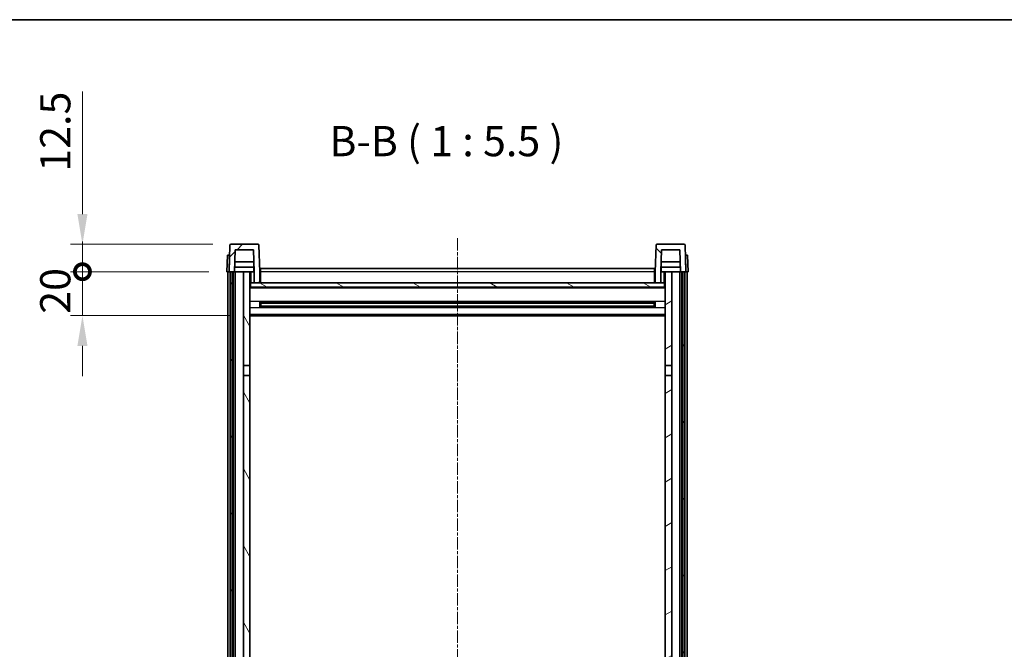
# Model space of a CAD drawing. Units: millimetres. Extents: x 1 to 10824, y 2 to 1688.
# Drawn here: x 2626 to 3074, y 1261 to 1547 of the extents above; entities that cross this region are included whole.
import ezdxf

# ---------------------------------------------------------------- set-up
doc = ezdxf.new("R2010")
doc.units = ezdxf.units.MM
doc.linetypes.add('CHAIN', pattern=[0.3543, 0.2362, -0.0295, 0.0591, -0.0295])
for name, color, linetype, lineweight in [('Border (ISO)', 7, 'Continuous', 35), ('Centerline (ISO)', 131, 'Continuous', 18), ('Dimension (ISO)', 7, 'Continuous', 18), ('Dimension (ISO) @ 1', 7, 'Continuous', 18), ('Hatch (ISO)', 1, 'Continuous', 18), ('Symbol (ISO)', 7, 'Continuous', 18), ('Visible (ISO)', 7, 'Continuous', 35), ('Visible Narrow (ISO)', 7, 'Continuous', 25)]:
    doc.layers.add(name, color=color, linetype=linetype, lineweight=lineweight)
doc.styles.add('Note Text (TK)', font='MS PGothic.ttf')
doc.dimstyles.new('Default - Method 1b (TK)', dxfattribs={"dimscale": 6, "dimtxt": 2.5, "dimasz": 2.5, "dimexe": 1, "dimexo": 1.5, "dimgap": 1, "dimtad": 1, "dimtoh": 1, "dimrnd": 1e-08, "dimdsep": 46, "dimtxsty": 'Note Text (TK)', "dimcen": 0.09, "dimdle": 5, "dimclrd": 100, "dimclre": 100, "dimclrt": 7, "dimadec": 1, "dimazin": 1, "dimtfac": 1, "dimtmove": 0, "dimatfit": 3, "dimfxl": 1, "dimtolj": 1, "dimlwd": -1, "dimlwe": -1, "dimarcsym": 0})

# ---------------------------------------------------------------- blocks, each defined once
blk = doc.blocks.new('図面枠 tk図枠')
at = {"layer": 'Border (ISO)'}
blk.add_line((14.5, 289), (405.5, 289), dxfattribs=at)
blk = doc.blocks.new('_DotSmall')
at = {"color": 0, "linetype": 'ByBlock', "const_width": 0.5}
blk.add_lwpolyline([(-0.0625, 0, 1), (0.0625, 0, 1)], format="xyb", close=True, dxfattribs=at)
blk = doc.blocks.new('*D115')
at = {"layer": 'Defpoints', "color": 0}
for p in [(2654.76, 1432.45), (2720.51, 1432.45), (2730.01, 1412.45)]:
    blk.add_point(p, dxfattribs=at)
at = {"layer": 'Dimension (ISO)', "color": 100}
for p, q in [((2654.76, 1432.45), (2654.76, 1446.2)), ((2712.26, 1432.45), (2649.26, 1432.45)), ((2654.76, 1412.45), (2654.76, 1432.45)), ((2721.76, 1412.45), (2649.26, 1412.45)), ((2654.76, 1398.7), (2654.76, 1384.95))]:
    blk.add_line(p, q, dxfattribs=at)
blk.add_solid([(2652.47, 1398.7), (2657.05, 1398.7), (2654.76, 1412.45)], dxfattribs=at)
at = {"layer": 'Dimension (ISO)', "color": 100, "xscale": 13.75, "yscale": 13.75, "zscale": 13.75, "rotation": 270}
blk.add_blockref('_DotSmall', (2654.76, 1432.45), dxfattribs=at)
at = {"layer": 'Dimension (ISO)', "color": 7, "insert": (2642.39, 1413.31), "char_height": 13.75, "attachment_point": 4, "rotation": 90, "style": 'Note Text (TK)'}
blk.add_mtext('\\A1;20', dxfattribs=at)
blk = doc.blocks.new('*D117')
at = {"layer": 'Defpoints', "color": 0}
for p in [(2654.76, 1444.95), (2722.43, 1444.95), (2720.51, 1432.45)]:
    blk.add_point(p, dxfattribs=at)
at = {"layer": 'Dimension (ISO)', "color": 100}
for p, q in [((2654.76, 1458.7), (2654.76, 1514.39)), ((2714.18, 1444.95), (2649.26, 1444.95)), ((2654.76, 1432.45), (2654.76, 1444.95)), ((2712.26, 1432.45), (2649.26, 1432.45)), ((2654.76, 1432.45), (2654.76, 1418.7))]:
    blk.add_line(p, q, dxfattribs=at)
blk.add_solid([(2652.47, 1458.7), (2657.05, 1458.7), (2654.76, 1444.95)], dxfattribs=at)
at = {"layer": 'Dimension (ISO)', "color": 100, "xscale": 13.75, "yscale": 13.75, "zscale": 13.75, "rotation": 90}
blk.add_blockref('_DotSmall', (2654.76, 1432.45), dxfattribs=at)
at = {"layer": 'Dimension (ISO)', "color": 7, "insert": (2642.39, 1477.95), "char_height": 13.75, "attachment_point": 4, "rotation": 90, "style": 'Note Text (TK)'}
blk.add_mtext('\\A1;12.5', dxfattribs=at)

msp = doc.modelspace()

# ---------------------------------------------------------------- hatches: boundary and pattern name
at = {"layer": 'Hatch (ISO)'}
h = msp.add_hatch(dxfattribs=at)
h.set_pattern_fill('ANSI31', color=256, scale=139.7, style=0)
h.set_pattern_definition([(45, (2277.585, -42.365), (-12.34785, 12.34785), [])])
edge = h.paths.add_edge_path()
edge.add_ellipse((2722.4296, 1444.4475), major_axis=(0, 0.5), ratio=1, start_angle=0, end_angle=88)
edge.add_line((2721.9299, 1444.465), (2721.5103, 1432.4475))
edge.add_line((2721.5103, 1432.4475), (2722.2603, 1432.4475))
edge.add_line((2722.2603, 1432.4475), (2723.2603, 1432.4475))
edge.add_line((2723.2603, 1432.4475), (2724.0118, 1432.4475))
edge.add_line((2724.0118, 1432.4475), (2724.361, 1442.4475))
edge.add_line((2724.361, 1442.4475), (2732.6595, 1442.4475))
edge.add_line((2732.6595, 1442.4475), (2733.0087, 1432.4475))
edge.add_line((2733.0087, 1432.4475), (2733.0103, 1432.4475))
edge.add_line((2733.0103, 1432.4475), (2733.0103, 1427.4475))
edge.add_line((2733.0103, 1427.4475), (2735.5103, 1427.4475))
edge.add_line((2735.5103, 1427.4475), (2735.5103, 1432.4475))
edge.add_line((2735.5103, 1432.4475), (2735.0906, 1444.465))
edge.add_ellipse((2734.5909, 1444.4475), major_axis=(0.4997, 0.0174), ratio=1, start_angle=0, end_angle=88)
edge.add_line((2734.5909, 1444.9475), (2722.4296, 1444.9475))
h = msp.add_hatch(dxfattribs=at)
h.set_pattern_fill('ANSI31', color=256, scale=139.7, angle=90.00021, style=0)
h.set_pattern_definition([(135.0002, (2277.585, -42.365), (-12.3478, -12.3479), [])])
edge = h.paths.add_edge_path()
edge.add_line((2918.361, 1442.4475), (2926.6595, 1442.4475))
edge.add_line((2926.6595, 1442.4475), (2927.0087, 1432.4475))
edge.add_line((2927.0087, 1432.4475), (2927.7603, 1432.4475))
edge.add_line((2927.7603, 1432.4475), (2928.7603, 1432.4475))
edge.add_line((2928.7603, 1432.4475), (2929.5103, 1432.4475))
edge.add_line((2929.5103, 1432.4475), (2929.0906, 1444.465))
edge.add_ellipse((2928.5909, 1444.4475), major_axis=(0.4997, 0.0174), ratio=1, start_angle=0, end_angle=88)
edge.add_line((2928.5909, 1444.9475), (2916.4296, 1444.9475))
edge.add_ellipse((2916.4296, 1444.4475), major_axis=(0, 0.5), ratio=1, start_angle=0, end_angle=88)
edge.add_line((2915.9299, 1444.465), (2915.5103, 1432.4475))
edge.add_line((2915.5103, 1432.4475), (2915.5103, 1427.4475))
edge.add_line((2915.5103, 1427.4475), (2918.0103, 1427.4475))
edge.add_line((2918.0103, 1427.4475), (2918.0103, 1432.4475))
edge.add_line((2918.0103, 1432.4475), (2918.0118, 1432.4475))
edge.add_line((2918.0118, 1432.4475), (2918.361, 1442.4475))
h = msp.add_hatch(dxfattribs=at)
h.set_pattern_fill('ANSI31', color=256, scale=139.7, angle=14.999978, style=0)
h.set_pattern_definition([(60, (2277.585, -42.365), (-15.12297, 8.73126), [])])
h.paths.add_polyline_path([(2927.7603, 1432.4475), (2927.7603, 1112.9475), (2928.5103, 1112.9475), (2928.7603, 1112.9475), (2928.7603, 1114.9475), (2928.7603, 1432.4475)])
h.paths.add_polyline_path([(2722.2603, 1432.4475), (2722.2603, 1114.9475), (2722.2603, 1112.9475), (2722.5103, 1112.9475), (2723.2603, 1112.9475), (2723.2603, 1432.4475)])
h = msp.add_hatch(dxfattribs=at)
h.set_pattern_fill('ANSI31', color=256, scale=139.7, angle=75.000175, style=0)
h.set_pattern_definition([(120.0002, (2277.585, -42.365), (-15.12294, -8.7313), [])])
h.paths.add_polyline_path([(2728.0103, 1117.4475), (2728.0103, 1115.9475), (2728.0103, 1114.9475), (2731.0103, 1114.9475), (2731.0103, 1117.4475)])
h.paths.add_polyline_path([(2728.0103, 1389.6975), (2731.0103, 1389.6975), (2731.0103, 1432.4475), (2728.0103, 1432.4475)])
h.paths.add_polyline_path([(2728.0103, 1123.9475), (2728.0103, 1122.4475), (2731.0103, 1122.4475), (2731.0103, 1124.8475), (2731.0103, 1147.6975), (2728.0103, 1147.6975)])
h.paths.add_polyline_path([(2728.0103, 1152.1975), (2731.0103, 1152.1975), (2731.0103, 1385.1975), (2728.0103, 1385.1975)])
h = msp.add_hatch(dxfattribs=at)
h.set_pattern_fill('ANSI31', color=256, scale=139.7, angle=-14.999978, style=0)
h.set_pattern_definition([(30, (2277.585, -42.365), (-8.73126, 15.12297), [])])
h.paths.add_polyline_path([(2923.0103, 1115.9475), (2923.0103, 1117.4475), (2920.0103, 1117.4475), (2920.0103, 1114.9475), (2923.0103, 1114.9475)])
h.paths.add_polyline_path([(2920.0103, 1389.6975), (2923.0103, 1389.6975), (2923.0103, 1432.4475), (2920.0103, 1432.4475)])
h.paths.add_polyline_path([(2923.0103, 1122.4475), (2923.0103, 1123.9475), (2923.0103, 1147.6975), (2920.0103, 1147.6975), (2920.0103, 1124.8475), (2920.0103, 1122.4475)])
h.paths.add_polyline_path([(2920.0103, 1152.1975), (2923.0103, 1152.1975), (2923.0103, 1385.1975), (2920.0103, 1385.1975)])
h = msp.add_hatch(dxfattribs=at)
h.set_pattern_fill('ANSI31', color=256, scale=139.7, angle=105.000246, style=0)
h.set_pattern_definition([(150.0002, (2277.585, -42.365), (-8.73119, -15.123), [])])
h.paths.add_polyline_path([(2731.2603, 1427.4475), (2731.2603, 1425.4475), (2919.7603, 1425.4475), (2919.7603, 1427.4475), (2918.0103, 1427.4475), (2915.5103, 1427.4475), (2735.5103, 1427.4475), (2733.0103, 1427.4475)])

# ---------------------------------------------------------------- linework, layer by layer
at = {"layer": 'Centerline (ISO)', "linetype": 'CHAIN', "ltscale": 23.990969}
msp.add_line((2825.5103, 1447.6975), (2825.5103, 1014.8004), dxfattribs=at)
at = {"layer": 'Visible (ISO)'}
for p, q in [((2721.9299, 1444.465), (2721.5103, 1432.4475)), ((2734.5909, 1444.9475), (2722.4296, 1444.9475)), ((2735.5103, 1432.4475), (2735.0906, 1444.465)), ((2915.9299, 1444.465), (2915.5103, 1432.4475)), ((2928.5909, 1444.9475), (2916.4296, 1444.9475)), ((2929.5103, 1432.4475), (2929.0906, 1444.465)), ((2720.7722, 1439.9475), (2720.5103, 1432.4475)), ((2720.7722, 1439.9475), (2721.7715, 1439.9475)), ((2721.7722, 1439.9475), (2721.7715, 1439.9475)), ((2724.0118, 1432.4475), (2724.361, 1442.4475)), ((2724.361, 1442.4475), (2732.6595, 1442.4475)), ((2732.6595, 1442.4475), (2733.0087, 1432.4475)), ((2918.0118, 1432.4475), (2918.361, 1442.4475)), ((2918.361, 1442.4475), (2926.6595, 1442.4475)), ((2926.6595, 1442.4475), (2927.0087, 1432.4475)), ((2929.249, 1439.9475), (2929.2483, 1439.9475)), ((2929.249, 1439.9475), (2930.2483, 1439.9475)), ((2930.5103, 1432.4475), (2930.2483, 1439.9475)), ((2732.9389, 1434.4475), (2724.0816, 1434.4475)), ((2732.8516, 1436.9475), (2724.1689, 1436.9475)), ((2732.7603, 1434.4475), (2732.7603, 1432.4475)), ((2926.9389, 1434.4475), (2918.0816, 1434.4475)), ((2926.8516, 1436.9475), (2918.1689, 1436.9475)), ((2918.2603, 1434.4475), (2918.2603, 1432.4475)), ((2721.5096, 1432.4475), (2720.5103, 1432.4475)), ((2721.0103, 1114.9475), (2721.0103, 1432.4475)), ((2721.5103, 1432.4475), (2721.5096, 1432.4475)), ((2721.5103, 1432.4475), (2724.0118, 1432.4475)), ((2722.0103, 1114.9475), (2722.0103, 1432.4475)), ((2722.2603, 1432.4475), (2722.2603, 1112.9475)), ((2723.2603, 1432.4475), (2722.2603, 1432.4475)), ((2723.2603, 1112.9475), (2723.2603, 1432.4475)), ((2723.3603, 1114.9475), (2723.3603, 1432.4475)), ((2724.3603, 1432.4475), (2724.0118, 1432.4475)), ((2728.0103, 1432.4475), (2724.3603, 1432.4475)), ((2724.3603, 1114.9475), (2724.3603, 1432.4475)), ((2731.0103, 1432.4475), (2728.0103, 1432.4475)), ((2728.0103, 1432.4475), (2728.0103, 1389.6975)), ((2731.0103, 1389.6975), (2731.0103, 1432.4475)), ((2731.0103, 1432.4475), (2732.7603, 1432.4475)), ((2733.0087, 1432.4475), (2732.7603, 1432.4475)), ((2733.0087, 1432.4475), (2733.0103, 1432.4475)), ((2733.0103, 1432.4475), (2733.0103, 1427.4475)), ((2735.7603, 1432.4475), (2735.5103, 1432.4475)), ((2735.5103, 1427.4475), (2735.5103, 1432.4475)), ((2735.7603, 1433.9475), (2915.2603, 1433.9475)), ((2735.7603, 1432.4475), (2735.7603, 1433.9475)), ((2735.7603, 1432.4475), (2735.7603, 1427.4475)), ((2915.2603, 1433.9475), (2915.2603, 1432.4475)), ((2915.5103, 1432.4475), (2915.2603, 1432.4475)), ((2915.2603, 1427.4475), (2915.2603, 1432.4475)), ((2915.5103, 1432.4475), (2915.5103, 1427.4475)), ((2918.0103, 1427.4475), (2918.0103, 1432.4475)), ((2918.0103, 1432.4475), (2918.0118, 1432.4475)), ((2918.2603, 1432.4475), (2918.0118, 1432.4475)), ((2918.2603, 1432.4475), (2920.0103, 1432.4475)), ((2923.0103, 1432.4475), (2920.0103, 1432.4475)), ((2920.0103, 1432.4475), (2920.0103, 1389.6975)), ((2923.0103, 1389.6975), (2923.0103, 1432.4475)), ((2926.6603, 1432.4475), (2923.0103, 1432.4475)), ((2927.0087, 1432.4475), (2926.6603, 1432.4475)), ((2926.6603, 1114.9475), (2926.6603, 1432.4475)), ((2927.0087, 1432.4475), (2929.5103, 1432.4475)), ((2927.6603, 1114.9475), (2927.6603, 1432.4475)), ((2927.7603, 1432.4475), (2927.7603, 1112.9475)), ((2928.7603, 1432.4475), (2927.7603, 1432.4475)), ((2928.7603, 1112.9475), (2928.7603, 1432.4475)), ((2929.0103, 1114.9475), (2929.0103, 1432.4475)), ((2929.5109, 1432.4475), (2929.5103, 1432.4475)), ((2930.5103, 1432.4475), (2929.5109, 1432.4475)), ((2930.0103, 1114.9475), (2930.0103, 1432.4475)), ((2731.2603, 1427.4475), (2731.0103, 1427.4475)), ((2731.2603, 1427.4475), (2731.2603, 1425.4475)), ((2919.7603, 1427.4475), (2731.2603, 1427.4475)), ((2731.2603, 1425.4475), (2919.7603, 1425.4475)), ((2733.0103, 1427.4475), (2735.5103, 1427.4475)), ((2735.7603, 1427.5475), (2735.5103, 1427.5475)), ((2915.5103, 1427.5475), (2915.2603, 1427.5475)), ((2915.5103, 1427.4475), (2918.0103, 1427.4475)), ((2919.7603, 1425.4475), (2919.7603, 1427.4475)), ((2920.0103, 1427.4475), (2919.7603, 1427.4475)), ((2920.0103, 1425.3475), (2731.0103, 1425.3475)), ((2735.5807, 1416.2701), (2735.5807, 1418.625)), ((2915.1658, 1418.5232), (2735.8547, 1418.5232)), ((2736.0103, 1418.5232), (2736.0103, 1416.3719)), ((2741.8103, 1418.255), (2736.0103, 1418.255)), ((2915.0103, 1418.1955), (2736.0103, 1418.1955)), ((2915.0103, 1416.6996), (2736.0103, 1416.6996)), ((2736.0103, 1416.6401), (2741.8103, 1416.6401)), ((2741.8103, 1418.5232), (2741.8103, 1418.3301)), ((2741.8103, 1418.255), (2741.8103, 1418.3301)), ((2741.8103, 1416.565), (2741.8103, 1416.6401)), ((2741.8103, 1416.565), (2741.8103, 1416.3719)), ((2909.2103, 1418.3301), (2909.2103, 1418.5232)), ((2909.2103, 1418.3301), (2909.2103, 1418.255)), ((2915.0103, 1418.255), (2909.2103, 1418.255)), ((2909.2103, 1416.6401), (2915.0103, 1416.6401)), ((2909.2103, 1416.6401), (2909.2103, 1416.565)), ((2909.2103, 1416.3719), (2909.2103, 1416.565)), ((2915.0103, 1416.3719), (2915.0103, 1418.5232)), ((2915.4398, 1418.625), (2915.4398, 1416.2701)), ((2920.0103, 1412.4475), (2731.0103, 1412.4475)), ((2915.1658, 1416.3719), (2735.8547, 1416.3719)), ((2728.0103, 1389.6975), (2731.0103, 1389.6975)), ((2728.0103, 1385.1975), (2728.0103, 1389.6975)), ((2731.0103, 1389.6975), (2731.0103, 1385.1975)), ((2920.0103, 1389.6975), (2923.0103, 1389.6975)), ((2920.0103, 1385.1975), (2920.0103, 1389.6975)), ((2923.0103, 1389.6975), (2923.0103, 1385.1975)), ((2731.0103, 1385.1975), (2728.0103, 1385.1975)), ((2728.0103, 1385.1975), (2728.0103, 1152.1975)), ((2731.0103, 1152.1975), (2731.0103, 1385.1975)), ((2923.0103, 1385.1975), (2920.0103, 1385.1975)), ((2920.0103, 1385.1975), (2920.0103, 1152.1975)), ((2923.0103, 1152.1975), (2923.0103, 1385.1975))]:
    msp.add_line(p, q, dxfattribs=at)
for centre, start, end in [((2722.4296, 1444.4475), 90, 178), ((2734.5909, 1444.4475), 2, 90), ((2916.4296, 1444.4475), 90, 178), ((2928.5909, 1444.4475), 2, 90)]:
    msp.add_arc(centre, 0.5, start, end, dxfattribs=at)
at = {"layer": 'Visible Narrow (ISO)'}
for p, q in [((2721.5096, 1432.4475), (2721.7715, 1439.9475)), ((2929.249, 1439.9475), (2929.5109, 1432.4475)), ((2731.5103, 1427.4475), (2731.5103, 1432.4475)), ((2735.7603, 1431.9475), (2735.5103, 1431.9475)), ((2915.2603, 1432.4475), (2735.7603, 1432.4475)), ((2915.5103, 1431.9475), (2915.2603, 1431.9475)), ((2919.5103, 1432.4475), (2919.5103, 1427.4475)), ((2735.7603, 1427.9475), (2735.5103, 1427.9475)), ((2915.5103, 1427.9475), (2915.2603, 1427.9475)), ((2920.0103, 1424.9475), (2731.0103, 1424.9475)), ((2920.0103, 1418.9232), (2731.0103, 1418.9232)), ((2909.2103, 1418.3301), (2741.8103, 1418.3301)), ((2909.2103, 1416.565), (2741.8103, 1416.565)), ((2920.0103, 1415.9719), (2731.0103, 1415.9719)), ((2920.0103, 1412.9475), (2731.0103, 1412.9475))]:
    msp.add_line(p, q, dxfattribs=at)

# ---------------------------------------------------------------- block references
at = {"xscale": 5.5, "yscale": 5.5, "zscale": 5.5}
msp.add_blockref('図面枠 tk図枠', (2277.5853, -42.365), dxfattribs=at)

# ---------------------------------------------------------------- texts
at = {"layer": 'Symbol (ISO)', "color": 7, "insert": (2767.1817, 1480.705), "char_height": 13.75, "attachment_point": 7, "style": 'Note Text (TK)'}
msp.add_mtext('B-B ( 1 : 5.5 )', dxfattribs=at)

# ---------------------------------------------------------------- dimensions: what is measured, and where the dimension line sits
at = {"layer": 'Dimension (ISO) @ 1', "color": 100}
for base, p1, p2, override, picture, middle in [((2654.7603, 1444.9475), (2720.5103, 1432.4475), (2722.4296, 1444.9475), {"dimscale": 1, "dimtxt": 13.75, "dimasz": 13.75, "dimexe": 5.5, "dimexo": 8.25, "dimgap": 5.5, "dimtoh": 0, "dimdec": 2, "dimblk1": 'DotSmall', "dimsah": 1, "dimcen": 0.495, "dimdle": 0, "dimtol": 0, "dimlim": 0, "dimtp": 0, "dimtm": 0, "dimtdec": 2, "dimtix": 0, "dimtofl": 1, "dimtmove": 0, "dimatfit": 1}, '*D117', (2654.7603, 1493.4163)), ((2654.7603, 1432.4475), (2730.0103, 1412.4475), (2720.5103, 1432.4475), {"dimscale": 1, "dimtxt": 13.75, "dimasz": 13.75, "dimexe": 5.5, "dimexo": 8.25, "dimgap": 5.5, "dimtoh": 0, "dimdec": 2, "dimblk2": 'DotSmall', "dimsah": 1, "dimcen": 0.495, "dimdle": 0, "dimtol": 0, "dimlim": 0, "dimtp": 0, "dimtm": 0, "dimtdec": 2, "dimtix": 0, "dimtofl": 1, "dimtmove": 0, "dimatfit": 1}, '*D115', (2654.7603, 1422.4475))]:
    dim = msp.add_linear_dim(base=base, p1=p1, p2=p2, angle=90, dimstyle='Default - Method 1b (TK)', override=override, dxfattribs=at)
    dim.commit()
    dim.dimension.update_dxf_attribs({"geometry": picture, "text_midpoint": middle, "dimtype": 128})

doc.saveas('drawing.dxf')
